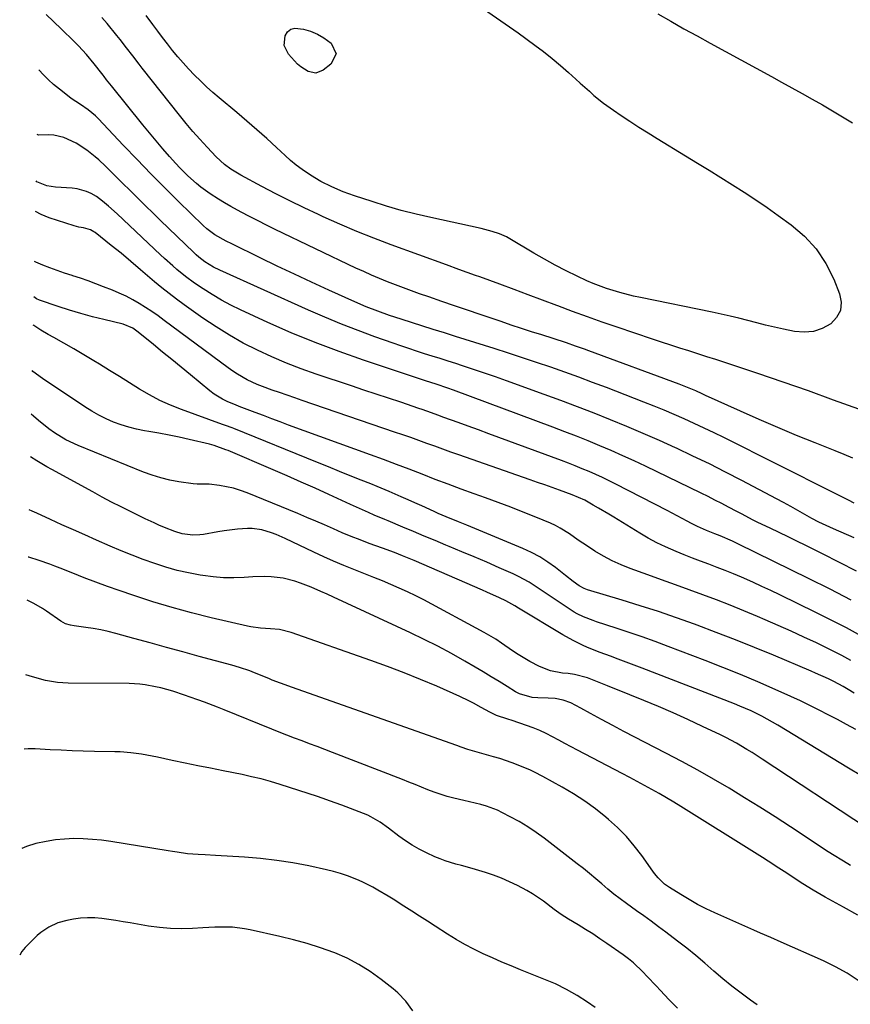
# Model space of a CAD drawing. Units: inches. Extents: x 1825847 to 1831302, y 468611 to 473902.
# Drawn here: x 1825862 to 1826156, y 469296 to 469644 of the extents above; entities that cross this region are included whole.
import ezdxf

# ---------------------------------------------------------------- set-up
doc = ezdxf.new("R2010")
doc.units = ezdxf.units.IN
doc.header["$MEASUREMENT"] = 0
doc.layers.add('7', color=7, linetype='Continuous')
doc.layers.add('8', color=7, linetype='Continuous')

msp = doc.modelspace()

# ---------------------------------------------------------------- linework, layer by layer
at = {"layer": '7', "color": 18}
for points in [[(1826156.72, 469489.39, 1996), (1826153.58, 469490.7, 1996), (1826150.42, 469491.97, 1996), (1826143.38, 469494.77, 1996), (1826136.72, 469497.47, 1996), (1826130.09, 469500.24, 1996), (1826123.49, 469503.1, 1996), (1826116.92, 469506.03, 1996), (1826104.6, 469511.62, 1996), (1826103.44, 469512.15, 1996), (1826101.1, 469513.17, 1996), (1826098.75, 469514.17, 1996), (1826095.19, 469515.56, 1996), (1826063.28, 469527.39, 1996), (1826061.72, 469527.96, 1996), (1826058.57, 469529.07, 1996), (1826055.42, 469530.14, 1996), (1826050.66, 469531.69, 1996), (1826046.65, 469532.97, 1996), (1826043.06, 469534.12, 1996), (1826039.47, 469535.3, 1996), (1826035.89, 469536.49, 1996), (1826032.31, 469537.7, 1996), (1826024.88, 469540.23, 1996), (1826020.35, 469541.77, 1996), (1826015.82, 469543.32, 1996), (1826011.29, 469544.87, 1996), (1826006.76, 469546.43, 1996), (1826003.46, 469547.56, 1996), (1826000.59, 469548.57, 1996), (1825997.73, 469549.6, 1996), (1825994.89, 469550.68, 1996), (1825992.06, 469551.78, 1996), (1825989.24, 469552.93, 1996), (1825986.45, 469554.12, 1996), (1825983.68, 469555.37, 1996), (1825980.92, 469556.65, 1996), (1825952.4, 469570.33, 1996), (1825949.37, 469571.81, 1996), (1825946.35, 469573.31, 1996), (1825943.36, 469574.85, 1996), (1825940.37, 469576.42, 1996), (1825936.66, 469578.44, 1996), (1825934.49, 469579.69, 1996), (1825932.34, 469581, 1996), (1825929.44, 469582.88, 1996), (1825926.12, 469585.25, 1996), (1825924.54, 469586.53, 1996), (1825921.5, 469589.25, 1996), (1825918.63, 469592.14, 1996), (1825917.25, 469593.64, 1996), (1825915.07, 469596.08, 1996), (1825912.65, 469598.83, 1996), (1825910.26, 469601.62, 1996), (1825907.9, 469604.43, 1996), (1825905.58, 469607.28, 1996), (1825894.46, 469621.11, 1996), (1825892.76, 469623.28, 1996), (1825891.93, 469624.37, 1996), (1825891.51, 469624.92, 1996), (1825891.09, 469625.46, 1996), (1825888.37, 469628.91, 1996), (1825885.67, 469632.18, 1996), (1825882.79, 469635.29, 1996), (1825879.8, 469638.3, 1996), (1825878.28, 469639.78, 1996), (1825876.75, 469641.24, 1996), (1825871.36, 469646.33, 1996)], [(1826087.71, 469646.57, 1998), (1826092.31, 469643.93, 1998), (1826096.92, 469641.31, 1998), (1826101.56, 469638.73, 1998), (1826106.2, 469636.18, 1998), (1826127.86, 469624.38, 1998), (1826131.48, 469622.4, 1998), (1826135.1, 469620.41, 1998), (1826138.71, 469618.41, 1998), (1826142.32, 469616.41, 1998), (1826145.9, 469614.37, 1998), (1826149.47, 469612.3, 1998), (1826153.01, 469610.18, 1998), (1826156.54, 469608.03, 1998)], [(1826158.76, 469506.71, 1998), (1826149.87, 469509.96, 1998), (1826140.95, 469513.16, 1998), (1826132.01, 469516.27, 1998), (1826123.04, 469519.32, 1998), (1826111.45, 469523.19, 1998), (1826108.26, 469524.24, 1998), (1826105.06, 469525.28, 1998), (1826101.86, 469526.3, 1998), (1826098.65, 469527.31, 1998), (1826095.45, 469528.32, 1998), (1826092.25, 469529.35, 1998), (1826089.05, 469530.4, 1998), (1826085.87, 469531.47, 1998), (1826073.31, 469535.73, 1998), (1826068.05, 469537.55, 1998), (1826062.79, 469539.4, 1998), (1826057.55, 469541.31, 1998), (1826052.33, 469543.25, 1998), (1826051.93, 469543.4, 1998), (1826046.91, 469545.28, 1998), (1826041.89, 469547.16, 1998), (1826036.86, 469549.03, 1998), (1826031.83, 469550.89, 1998), (1826024.71, 469553.52, 1998), (1826023.24, 469554.06, 1998), (1826020.3, 469555.11, 1998), (1826017.35, 469556.14, 1998), (1826012.94, 469557.73, 1998), (1825993.4, 469564.91, 1998), (1825987.32, 469567.22, 1998), (1825981.27, 469569.63, 1998), (1825975.29, 469572.18, 1998), (1825969.35, 469574.82, 1998), (1825967.67, 469575.59, 1998), (1825962.62, 469577.96, 1998), (1825957.59, 469580.4, 1998), (1825952.61, 469582.93, 1998), (1825947.66, 469585.53, 1998), (1825940.22, 469589.53, 1998), (1825936.72, 469591.63, 1998), (1825934.51, 469593.22, 1998), (1825931.52, 469595.98, 1998), (1825928.28, 469599.43, 1998), (1825925.77, 469602.18, 1998), (1825923.3, 469604.97, 1998), (1825920.9, 469607.82, 1998), (1825918.54, 469610.71, 1998), (1825905.37, 469627.31, 1998), (1825904.23, 469628.75, 1998), (1825901.99, 469631.66, 1998), (1825899.78, 469634.59, 1998), (1825897.52, 469637.48, 1998), (1825896.36, 469638.91, 1998), (1825892.93, 469643.12, 1998), (1825891.11, 469645.33, 1998)], [(1825961.47, 469627.8, 2002), (1825960.31, 469628.8, 2002), (1825957.12, 469632.26, 2002), (1825955.59, 469635.36, 2002), (1825955.86, 469638.8, 2002), (1825956.77, 469640.17, 2002), (1825957.88, 469641.15, 2002), (1825959.31, 469641.54, 2002), (1825962.39, 469641.2, 2002), (1825964.91, 469640.4, 2002), (1825967.32, 469639.39, 2002), (1825969.58, 469638.06, 2002), (1825972.18, 469636.14, 2002), (1825973.9, 469632.39, 2002), (1825972.04, 469628.71, 2002), (1825969.31, 469626.62, 2002), (1825966.76, 469625.62, 2002), (1825964.06, 469626.15, 2002), (1825961.47, 469627.8, 2002)], [(1826157.09, 469473.52, 1994), (1826155.18, 469474.5, 1994), (1826151.34, 469476.45, 1994), (1826149.42, 469477.42, 1994), (1826111.04, 469496.68, 1994), (1826107.58, 469498.39, 1994), (1826104.09, 469500.06, 1994), (1826100.59, 469501.68, 1994), (1826097.07, 469503.27, 1994), (1826093.52, 469504.81, 1994), (1826089.96, 469506.32, 1994), (1826086.39, 469507.77, 1994), (1826082.79, 469509.2, 1994), (1826069.55, 469514.34, 1994), (1826064.64, 469516.22, 1994), (1826059.72, 469518.05, 1994), (1826054.78, 469519.83, 1994), (1826049.82, 469521.57, 1994), (1826044.84, 469523.26, 1994), (1826039.86, 469524.92, 1994), (1826034.86, 469526.55, 1994), (1826029.86, 469528.14, 1994), (1826016.12, 469532.45, 1994), (1826012.21, 469533.69, 1994), (1826008.3, 469534.92, 1994), (1825996.92, 469538.52, 1994), (1825992.76, 469539.9, 1994), (1825988.64, 469541.37, 1994), (1825984.56, 469542.97, 1994), (1825980.54, 469544.71, 1994), (1825971.36, 469548.87, 1994), (1825965.26, 469551.66, 1994), (1825959.18, 469554.49, 1994), (1825953.12, 469557.37, 1994), (1825947.08, 469560.29, 1994), (1825937.06, 469565.19, 1994), (1825935.03, 469566.2, 1994), (1825931.06, 469568.37, 1994), (1825928.2, 469570.5, 1994), (1825926.88, 469571.71, 1994), (1825918.24, 469580.18, 1994), (1825913.31, 469585.07, 1994), (1825908.42, 469590, 1994), (1825903.59, 469594.99, 1994), (1825898.8, 469600.01, 1994), (1825889.8, 469609.56, 1994), (1825888.84, 469610.52, 1994), (1825886.22, 469612.65, 1994), (1825883.5, 469614.44, 1994), (1825880.27, 469616.66, 1994), (1825877.15, 469619.05, 1994), (1825874.03, 469621.57, 1994), (1825872.17, 469623.21, 1994), (1825870.46, 469624.99, 1994), (1825868.75, 469626.81, 1994)], [(1826157.13, 469461.18, 1992), (1826149.84, 469464.35, 1992), (1826147.24, 469465.53, 1992), (1826144.67, 469466.78, 1992), (1826142.15, 469468.11, 1992), (1826139.66, 469469.51, 1992), (1826137.18, 469470.94, 1992), (1826134.69, 469472.34, 1992), (1826132.18, 469473.71, 1992), (1826129.66, 469475.06, 1992), (1826117.42, 469481.49, 1992), (1826111.69, 469484.45, 1992), (1826105.93, 469487.35, 1992), (1826100.13, 469490.15, 1992), (1826094.3, 469492.91, 1992), (1826093.97, 469493.06, 1992), (1826088.26, 469495.65, 1992), (1826082.53, 469498.18, 1992), (1826076.77, 469500.62, 1992), (1826070.97, 469503.01, 1992), (1826065.15, 469505.32, 1992), (1826059.31, 469507.59, 1992), (1826053.44, 469509.79, 1992), (1826047.56, 469511.94, 1992), (1826034.23, 469516.73, 1992), (1826030.33, 469518.11, 1992), (1826026.43, 469519.47, 1992), (1826022.52, 469520.79, 1992), (1826018.59, 469522.09, 1992), (1826016.29, 469522.84, 1992), (1826013.51, 469523.73, 1992), (1826010.73, 469524.62, 1992), (1826007.95, 469525.5, 1992), (1826005.16, 469526.36, 1992), (1826002.37, 469527.24, 1992), (1825999.6, 469528.14, 1992), (1825996.83, 469529.08, 1992), (1825994.07, 469530.04, 1992), (1825987.63, 469532.33, 1992), (1825981.69, 469534.52, 1992), (1825975.79, 469536.81, 1992), (1825969.95, 469539.25, 1992), (1825964.14, 469541.78, 1992), (1825932.81, 469555.91, 1992), (1825930.61, 469557.01, 1992), (1825927.5, 469558.9, 1992), (1825925.44, 469560.46, 1992), (1825924.47, 469561.32, 1992), (1825924, 469561.77, 1992), (1825923.53, 469562.21, 1992), (1825911.88, 469573.49, 1992), (1825909.21, 469576.09, 1992), (1825906.54, 469578.69, 1992), (1825903.89, 469581.3, 1992), (1825901.24, 469583.92, 1992), (1825898.3, 469586.83, 1992), (1825895.95, 469589.17, 1992), (1825892.42, 469592.68, 1992), (1825889.98, 469594.92, 1992), (1825888.73, 469596, 1992), (1825885.82, 469598.35, 1992), (1825882.05, 469600.79, 1992), (1825877.7, 469602.85, 1992), (1825874.05, 469603.65, 1992), (1825872.16, 469603.74, 1992), (1825868.65, 469603.7, 1992), (1825868.26, 469603.88, 1992)], [(1826156.13, 469439.14, 1988), (1826148.6, 469443.06, 1988), (1826141.01, 469446.88, 1988), (1826116.25, 469459.02, 1988), (1826114.11, 469460.05, 1988), (1826109.77, 469461.94, 1988), (1826107.84, 469462.68, 1988), (1826104.93, 469463.79, 1988), (1826101.68, 469465.19, 1988), (1826099.64, 469466.24, 1988), (1826098.11, 469467.08, 1988), (1826094.57, 469469, 1988), (1826090.99, 469470.87, 1988), (1826072.88, 469480.22, 1988), (1826070.54, 469481.39, 1988), (1826068.17, 469482.53, 1988), (1826065.78, 469483.62, 1988), (1826063.38, 469484.67, 1988), (1826060.95, 469485.68, 1988), (1826058.52, 469486.66, 1988), (1826056.07, 469487.61, 1988), (1826053.61, 469488.54, 1988), (1826031.49, 469496.72, 1988), (1826027.89, 469498.05, 1988), (1826024.29, 469499.37, 1988), (1826020.69, 469500.69, 1988), (1826017.08, 469502.01, 1988), (1826012.08, 469503.83, 1988), (1826009.87, 469504.64, 1988), (1826007.67, 469505.44, 1988), (1826004.35, 469506.61, 1988), (1826003.24, 469506.98, 1988), (1825996.77, 469509.15, 1988), (1825992.42, 469510.6, 1988), (1825988.06, 469512.05, 1988), (1825983.71, 469513.5, 1988), (1825979.36, 469514.95, 1988), (1825966.91, 469519.08, 1988), (1825961.61, 469520.96, 1988), (1825956.37, 469522.97, 1988), (1825951.21, 469525.19, 1988), (1825946.11, 469527.55, 1988), (1825941.12, 469530.13, 1988), (1825936.22, 469532.87, 1988), (1825931.46, 469535.84, 1988), (1825926.8, 469538.96, 1988), (1825920.14, 469543.67, 1988), (1825917.47, 469545.61, 1988), (1825914.84, 469547.59, 1988), (1825912.27, 469549.64, 1988), (1825909.73, 469551.74, 1988), (1825906.42, 469554.56, 1988), (1825904.71, 469556.02, 1988), (1825901.32, 469558.96, 1988), (1825897.89, 469561.86, 1988), (1825894.39, 469564.68, 1988), (1825888.68, 469569.17, 1988), (1825888.29, 469569.45, 1988), (1825887.07, 469570.19, 1988), (1825884.56, 469570.83, 1988), (1825882.91, 469571.12, 1988), (1825882.1, 469571.32, 1988), (1825881.3, 469571.56, 1988), (1825872.46, 469574.38, 1988), (1825869.62, 469575.57, 1988), (1825867.67, 469576.65, 1988)], [(1826159.77, 469426.47, 1986), (1826154.44, 469429.37, 1986), (1826149.04, 469432.15, 1986), (1826143.6, 469434.86, 1986), (1826130.9, 469441.03, 1986), (1826127.71, 469442.55, 1986), (1826124.51, 469444.05, 1986), (1826121.29, 469445.5, 1986), (1826117.29, 469447.27, 1986), (1826114.43, 469448.48, 1986), (1826111.55, 469449.65, 1986), (1826108.65, 469450.78, 1986), (1826105.74, 469451.87, 1986), (1826102.83, 469452.95, 1986), (1826099.93, 469454.05, 1986), (1826097.04, 469455.19, 1986), (1826094.15, 469456.36, 1986), (1826090.41, 469457.99, 1986), (1826087.32, 469459.47, 1986), (1826084.3, 469461.09, 1986), (1826081.34, 469462.82, 1986), (1826072.14, 469468.5, 1986), (1826070.33, 469469.6, 1986), (1826066.68, 469471.77, 1986), (1826064.85, 469472.82, 1986), (1826061.87, 469474.5, 1986), (1826057.36, 469476.47, 1986), (1826052.93, 469478.06, 1986), (1826050.32, 469478.99, 1986), (1826047.72, 469479.91, 1986), (1826045.11, 469480.83, 1986), (1826042.5, 469481.75, 1986), (1826017.37, 469490.56, 1986), (1826014.52, 469491.56, 1986), (1826011.68, 469492.57, 1986), (1826008.84, 469493.59, 1986), (1826006, 469494.62, 1986), (1826003.16, 469495.65, 1986), (1826000.32, 469496.66, 1986), (1825997.47, 469497.66, 1986), (1825994.62, 469498.64, 1986), (1825961.94, 469509.85, 1986), (1825959.28, 469510.76, 1986), (1825956.62, 469511.66, 1986), (1825953.96, 469512.57, 1986), (1825951.3, 469513.48, 1986), (1825947.87, 469514.69, 1986), (1825946.04, 469515.43, 1986), (1825942.48, 469517.13, 1986), (1825939.06, 469519.11, 1986), (1825937.42, 469520.19, 1986), (1825935.81, 469521.33, 1986), (1825913.11, 469538.14, 1986), (1825910.95, 469539.7, 1986), (1825908.77, 469541.22, 1986), (1825906.55, 469542.68, 1986), (1825904.3, 469544.1, 1986), (1825902, 469545.43, 1986), (1825899.65, 469546.68, 1986), (1825897.25, 469547.8, 1986), (1825894.8, 469548.84, 1986), (1825891.68, 469550.06, 1986), (1825888.98, 469551.09, 1986), (1825886.27, 469552.08, 1986), (1825883.54, 469553.02, 1986), (1825880.8, 469553.92, 1986), (1825880.54, 469554, 1986), (1825877.92, 469554.86, 1986), (1825875.32, 469555.75, 1986), (1825872.75, 469556.71, 1986), (1825870.18, 469557.7, 1986), (1825867.78, 469558.67, 1986), (1825867.29, 469558.96, 1986)], [(1826155.95, 469417.86, 1984), (1826152.74, 469419.59, 1984), (1826149.49, 469421.26, 1984), (1826146.21, 469422.88, 1984), (1826143.83, 469424.02, 1984), (1826139.34, 469426.14, 1984), (1826134.82, 469428.22, 1984), (1826130.28, 469430.25, 1984), (1826125.72, 469432.23, 1984), (1826122.91, 469433.43, 1984), (1826118.13, 469435.43, 1984), (1826113.34, 469437.38, 1984), (1826108.51, 469439.24, 1984), (1826103.65, 469441.05, 1984), (1826098.79, 469442.82, 1984), (1826093.92, 469444.59, 1984), (1826089.05, 469446.35, 1984), (1826084.17, 469448.11, 1984), (1826077.93, 469450.35, 1984), (1826074.68, 469451.65, 1984), (1826071.51, 469453.09, 1984), (1826068.44, 469454.75, 1984), (1826065.44, 469456.56, 1984), (1826062.78, 469458.29, 1984), (1826061.17, 469459.36, 1984), (1826059.58, 469460.43, 1984), (1826056.43, 469462.64, 1984), (1826053.2, 469464.69, 1984), (1826051.49, 469465.56, 1984), (1826049.75, 469466.36, 1984), (1826044.52, 469468.53, 1984), (1826040.12, 469470.31, 1984), (1826035.7, 469472.06, 1984), (1826031.25, 469473.73, 1984), (1826026.79, 469475.37, 1984), (1826022.76, 469476.81, 1984), (1826018.15, 469478.48, 1984), (1826013.55, 469480.17, 1984), (1826008.97, 469481.91, 1984), (1826004.39, 469483.68, 1984), (1825999.82, 469485.45, 1984), (1825995.24, 469487.2, 1984), (1825990.64, 469488.91, 1984), (1825986.04, 469490.61, 1984), (1825957.13, 469501.12, 1984), (1825954.16, 469502.21, 1984), (1825951.2, 469503.32, 1984), (1825948.24, 469504.44, 1984), (1825945.29, 469505.57, 1984), (1825939.7, 469507.72, 1984), (1825939.38, 469507.84, 1984), (1825938.59, 469508.14, 1984), (1825935.43, 469509.48, 1984), (1825933.81, 469510.25, 1984), (1825930.76, 469512.09, 1984), (1825929.33, 469513.17, 1984), (1825922.41, 469518.86, 1984), (1825919.14, 469521.55, 1984), (1825915.86, 469524.24, 1984), (1825912.59, 469526.93, 1984), (1825909.31, 469529.62, 1984), (1825903.93, 469534.02, 1984), (1825902.07, 469535.33, 1984), (1825898.59, 469536.78, 1984), (1825891.84, 469538.39, 1984), (1825887.74, 469539.43, 1984), (1825883.66, 469540.55, 1984), (1825879.62, 469541.78, 1984), (1825875.6, 469543.08, 1984), (1825869.04, 469545.31, 1984), (1825867.93, 469545.78, 1984), (1825867.02, 469546.41, 1984)], [(1826157.11, 469406.3, 1982), (1826154.99, 469407.62, 1982), (1826153.21, 469408.65, 1982), (1826149.95, 469410.39, 1982), (1826148.06, 469411.3, 1982), (1826143.51, 469413.36, 1982), (1826141.98, 469414.01, 1982), (1826128.55, 469419.66, 1982), (1826121.85, 469422.43, 1982), (1826115.13, 469425.13, 1982), (1826108.38, 469427.75, 1982), (1826101.6, 469430.3, 1982), (1826100.71, 469430.63, 1982), (1826094.34, 469432.92, 1982), (1826087.95, 469435.12, 1982), (1826081.51, 469437.2, 1982), (1826075.05, 469439.21, 1982), (1826062.88, 469442.85, 1982), (1826061.7, 469443.26, 1982), (1826059.88, 469444.24, 1982), (1826057.82, 469445.83, 1982), (1826055.1, 469447.94, 1982), (1826051.55, 469450.7, 1982), (1826048.8, 469452.66, 1982), (1826045.96, 469454.47, 1982), (1826042.98, 469456.05, 1982), (1826039.91, 469457.48, 1982), (1826020.15, 469465.72, 1982), (1826017.26, 469466.9, 1982), (1826012.9, 469468.63, 1982), (1826010.03, 469469.85, 1982), (1826008.6, 469470.49, 1982), (1826004.21, 469472.51, 1982), (1826001.79, 469473.61, 1982), (1825999.37, 469474.69, 1982), (1825996.94, 469475.77, 1982), (1825992.74, 469477.61, 1982), (1825988.4, 469479.42, 1982), (1825986.22, 469480.3, 1982), (1825982.84, 469481.65, 1982), (1825978.96, 469483.19, 1982), (1825975.09, 469484.74, 1982), (1825971.22, 469486.3, 1982), (1825967.36, 469487.87, 1982), (1825937.71, 469499.91, 1982), (1825937.23, 469500.1, 1982), (1825934.79, 469500.99, 1982), (1825933.81, 469501.34, 1982), (1825919.28, 469506.61, 1982), (1825915.42, 469508.15, 1982), (1825911.64, 469509.84, 1982), (1825907.97, 469511.77, 1982), (1825904.37, 469513.84, 1982), (1825900.83, 469516.04, 1982), (1825897.3, 469518.23, 1982), (1825893.76, 469520.43, 1982), (1825890.23, 469522.64, 1982), (1825888.26, 469523.86, 1982), (1825884.75, 469526, 1982), (1825881.22, 469528.1, 1982), (1825877.65, 469530.13, 1982), (1825874.05, 469532.11, 1982), (1825872.14, 469533.14, 1982), (1825869.54, 469534.66, 1982), (1825867.01, 469536.28, 1982), (1825866.81, 469536.43, 1982)], [(1826159.45, 469377.14, 1978), (1826155.1, 469379.73, 1978), (1826130.09, 469394.93, 1978), (1826126.39, 469397.08, 1978), (1826124.51, 469398.09, 1978), (1826120.68, 469400, 1978), (1826116.76, 469401.72, 1978), (1826114.78, 469402.52, 1978), (1826082.12, 469415.15, 1978), (1826079.32, 469416.22, 1978), (1826076.53, 469417.27, 1978), (1826073.72, 469418.31, 1978), (1826070.91, 469419.32, 1978), (1826067.26, 469420.66, 1978), (1826063.4, 469422.23, 1978), (1826061.49, 469423.07, 1978), (1826057.75, 469424.9, 1978), (1826054.13, 469426.94, 1978), (1826038.42, 469436.38, 1978), (1826037.16, 469437.13, 1978), (1826033.97, 469438.92, 1978), (1826031.66, 469440.01, 1978), (1826027.18, 469442.05, 1978), (1826025.68, 469442.71, 1978), (1826001.55, 469453.16, 1978), (1825997.39, 469454.89, 1978), (1825994.59, 469455.98, 1978), (1825990.38, 469457.56, 1978), (1825985.68, 469459.26, 1978), (1825982.48, 469460.47, 1978), (1825979.29, 469461.72, 1978), (1825976.13, 469463.03, 1978), (1825973, 469464.39, 1978), (1825969.86, 469465.77, 1978), (1825966.72, 469467.13, 1978), (1825963.57, 469468.46, 1978), (1825960.41, 469469.78, 1978), (1825942.49, 469477.11, 1978), (1825940.1, 469477.98, 1978), (1825937.68, 469478.73, 1978), (1825935.21, 469479.29, 1978), (1825932.71, 469479.72, 1978), (1825929.08, 469480.21, 1978), (1825924.79, 469480.18, 1978), (1825923.36, 469480.3, 1978), (1825918.32, 469481.06, 1978), (1825915.12, 469481.66, 1978), (1825911.96, 469482.41, 1978), (1825908.86, 469483.38, 1978), (1825905.8, 469484.5, 1978), (1825882.68, 469493.9, 1978), (1825878.38, 469495.91, 1978), (1825874.31, 469498.36, 1978), (1825872.37, 469499.73, 1978), (1825868.64, 469502.68, 1978), (1825866.86, 469504.25, 1978), (1825866.14, 469504.92, 1978)], [(1826161.44, 469358.58, 1976), (1826124.65, 469382.93, 1976), (1826121.05, 469385.25, 1976), (1826119.22, 469386.37, 1976), (1826115.53, 469388.54, 1976), (1826111.75, 469390.55, 1976), (1826109.83, 469391.5, 1976), (1826103.47, 469394.54, 1976), (1826098.33, 469396.93, 1976), (1826093.17, 469399.27, 1976), (1826087.97, 469401.51, 1976), (1826082.74, 469403.69, 1976), (1826072.89, 469407.69, 1976), (1826071.91, 469408.09, 1976), (1826069.93, 469408.86, 1976), (1826066.97, 469410.01, 1976), (1826062.78, 469411.71, 1976), (1826058.27, 469412.89, 1976), (1826055.96, 469413.19, 1976), (1826053.97, 469413.36, 1976), (1826049.77, 469414.15, 1976), (1826045.81, 469415.76, 1976), (1826042.49, 469417.52, 1976), (1826038.35, 469419.92, 1976), (1826036.36, 469421.24, 1976), (1826032.45, 469424.01, 1976), (1826030.47, 469425.34, 1976), (1826026.34, 469427.76, 1976), (1826004.93, 469439.25, 1976), (1826002.07, 469440.73, 1976), (1825999.19, 469442.15, 1976), (1825996.25, 469443.47, 1976), (1825993.29, 469444.74, 1976), (1825990.31, 469445.95, 1976), (1825987.32, 469447.16, 1976), (1825984.33, 469448.35, 1976), (1825980.17, 469450, 1976), (1825976.61, 469451.46, 1976), (1825973.06, 469452.96, 1976), (1825969.55, 469454.53, 1976), (1825966.06, 469456.14, 1976), (1825955.9, 469460.98, 1976), (1825952.69, 469462.39, 1976), (1825951.05, 469463.01, 1976), (1825947.72, 469464.05, 1976), (1825944.3, 469464.5, 1976), (1825942.56, 469464.5, 1976), (1825939.03, 469464.25, 1976), (1825934.38, 469463.69, 1976), (1825932.06, 469463.31, 1976), (1825927.01, 469462.4, 1976), (1825925.76, 469462.23, 1976), (1825923.25, 469462.15, 1976), (1825919.5, 469462.66, 1976), (1825916.94, 469463.41, 1976), (1825913.2, 469464.86, 1976), (1825911.19, 469465.74, 1976), (1825909.59, 469466.47, 1976), (1825906.39, 469467.98, 1976), (1825904.81, 469468.75, 1976), (1825901.23, 469470.51, 1976), (1825897.87, 469472.19, 1976), (1825894.52, 469473.89, 1976), (1825891.2, 469475.65, 1976), (1825887.89, 469477.43, 1976), (1825873.38, 469485.37, 1976), (1825871.6, 469486.37, 1976), (1825868.07, 469488.44, 1976), (1825865.81, 469489.85, 1976)], [(1826155.89, 469345.35, 1974), (1826153.31, 469346.83, 1974), (1826149.51, 469349.16, 1974), (1826147, 469350.77, 1974), (1826145.76, 469351.58, 1974), (1826134.57, 469358.98, 1974), (1826129.21, 469362.47, 1974), (1826123.82, 469365.92, 1974), (1826118.39, 469369.29, 1974), (1826112.92, 469372.61, 1974), (1826107.4, 469375.85, 1974), (1826101.84, 469379.02, 1974), (1826096.23, 469382.08, 1974), (1826090.58, 469385.08, 1974), (1826075.73, 469392.77, 1974), (1826071.77, 469394.83, 1974), (1826067.82, 469396.92, 1974), (1826063.89, 469399.05, 1974), (1826060.42, 469401.01, 1974), (1826056.9, 469402.84, 1974), (1826054.2, 469403.8, 1974), (1826051.41, 469404.41, 1974), (1826048.94, 469404.52, 1974), (1826045.21, 469404.59, 1974), (1826043.28, 469404.77, 1974), (1826038.8, 469406.04, 1974), (1826037.42, 469406.78, 1974), (1826034.46, 469408.62, 1974), (1826031.63, 469410.37, 1974), (1826028.78, 469412.1, 1974), (1826025.92, 469413.8, 1974), (1826023.05, 469415.49, 1974), (1826019.43, 469417.6, 1974), (1826014.71, 469420.27, 1974), (1826009.94, 469422.84, 1974), (1826005.09, 469425.28, 1974), (1826000.21, 469427.63, 1974), (1825972.98, 469440.22, 1974), (1825970.73, 469441.26, 1974), (1825968.48, 469442.28, 1974), (1825965.08, 469443.74, 1974), (1825961.39, 469445.2, 1974), (1825959.36, 469445.91, 1974), (1825955.2, 469446.92, 1974), (1825950.92, 469447.4, 1974), (1825948.77, 469447.49, 1974), (1825944.46, 469447.38, 1974), (1825941.43, 469447.17, 1974), (1825937.77, 469447.05, 1974), (1825934.11, 469447.09, 1974), (1825930.47, 469447.39, 1974), (1825926.83, 469447.85, 1974), (1825925.87, 469448.01, 1974), (1825921.79, 469448.78, 1974), (1825917.74, 469449.69, 1974), (1825913.75, 469450.82, 1974), (1825909.79, 469452.09, 1974), (1825905.72, 469453.56, 1974), (1825901.78, 469455.06, 1974), (1825897.88, 469456.65, 1974), (1825894, 469458.3, 1974), (1825889.18, 469460.42, 1974), (1825885.1, 469462.22, 1974), (1825881.04, 469464.03, 1974), (1825876.99, 469465.87, 1974), (1825872.94, 469467.72, 1974), (1825868.13, 469469.94, 1974), (1825866.49, 469470.68, 1974), (1825865.41, 469471.14, 1974)], [(1826158.4, 469327.74, 1972), (1826153.33, 469330.55, 1972), (1826146.88, 469334.15, 1972), (1826142.61, 469336.62, 1972), (1826140.5, 469337.9, 1972), (1826138.08, 469339.43, 1972), (1826136.17, 469340.66, 1972), (1826132.37, 469343.14, 1972), (1826130.48, 469344.39, 1972), (1826126.68, 469346.88, 1972), (1826124.77, 469348.1, 1972), (1826122.85, 469349.31, 1972), (1826095.89, 469366.15, 1972), (1826093.35, 469367.71, 1972), (1826090.79, 469369.24, 1972), (1826088.22, 469370.73, 1972), (1826085.62, 469372.19, 1972), (1826083.01, 469373.62, 1972), (1826080.39, 469375.04, 1972), (1826077.77, 469376.44, 1972), (1826075.13, 469377.83, 1972), (1826059.31, 469386.14, 1972), (1826057.09, 469387.31, 1972), (1826054.87, 469388.48, 1972), (1826052.66, 469389.66, 1972), (1826050.44, 469390.85, 1972), (1826048.2, 469391.98, 1972), (1826045.93, 469393.03, 1972), (1826043.62, 469393.98, 1972), (1826041.27, 469394.85, 1972), (1826036.22, 469396.59, 1972), (1826034.64, 469397.11, 1972), (1826030.7, 469398.4, 1972), (1826028.28, 469399.52, 1972), (1826025.2, 469401.18, 1972), (1826022.51, 469402.71, 1972), (1826020.91, 469403.56, 1972), (1826017.64, 469405.12, 1972), (1826009.51, 469408.7, 1972), (1826003.76, 469411.15, 1972), (1825997.98, 469413.51, 1972), (1825992.14, 469415.74, 1972), (1825986.26, 469417.87, 1972), (1825958.04, 469427.71, 1972), (1825953.86, 469428.74, 1972), (1825950.7, 469429.07, 1972), (1825947.22, 469429.31, 1972), (1825943.77, 469429.73, 1972), (1825942.64, 469429.96, 1972), (1825929.71, 469432.95, 1972), (1825922.81, 469434.66, 1972), (1825915.94, 469436.52, 1972), (1825909.14, 469438.59, 1972), (1825902.38, 469440.8, 1972), (1825897.2, 469442.59, 1972), (1825893.07, 469444.05, 1972), (1825888.96, 469445.55, 1972), (1825884.87, 469447.12, 1972), (1825880.79, 469448.72, 1972), (1825876.29, 469450.54, 1972), (1825874.47, 469451.25, 1972), (1825872.65, 469451.94, 1972), (1825868.96, 469453.22, 1972), (1825865.23, 469454.33, 1972), (1825865.05, 469454.38, 1972)], [(1826122.83, 469296.08, 1968), (1826120.53, 469297.66, 1968), (1826117.16, 469300.1, 1968), (1826113.85, 469302.62, 1968), (1826110.64, 469305.26, 1968), (1826107.5, 469307.99, 1968), (1826104.37, 469310.74, 1968), (1826101.2, 469313.44, 1968), (1826097.96, 469316.05, 1968), (1826094.67, 469318.6, 1968), (1826090.55, 469321.72, 1968), (1826087.98, 469323.65, 1968), (1826085.39, 469325.57, 1968), (1826082.79, 469327.46, 1968), (1826080.17, 469329.33, 1968), (1826076.65, 469331.83, 1968), (1826074.38, 469333.49, 1968), (1826072.16, 469335.2, 1968), (1826069.99, 469336.97, 1968), (1826067.85, 469338.8, 1968), (1826065.73, 469340.63, 1968), (1826063.58, 469342.44, 1968), (1826061.4, 469344.21, 1968), (1826059.19, 469345.95, 1968), (1826047.55, 469354.93, 1968), (1826044.66, 469357.04, 1968), (1826041.71, 469359.03, 1968), (1826038.65, 469360.86, 1968), (1826035.52, 469362.58, 1968), (1826032.83, 469363.96, 1968), (1826030.97, 469364.85, 1968), (1826027.12, 469366.3, 1968), (1826025.14, 469366.87, 1968), (1826021.12, 469367.86, 1968), (1826019.1, 469368.34, 1968), (1826015.58, 469369.16, 1968), (1826013.24, 469369.76, 1968), (1826008.65, 469371.22, 1968), (1826006.39, 469372.09, 1968), (1826001.9, 469373.91, 1968), (1825999.65, 469374.8, 1968), (1825997.4, 469375.69, 1968), (1825972.62, 469385.34, 1968), (1825969.94, 469386.37, 1968), (1825967.26, 469387.39, 1968), (1825964.57, 469388.4, 1968), (1825961.88, 469389.39, 1968), (1825959.19, 469390.38, 1968), (1825956.5, 469391.4, 1968), (1825953.83, 469392.45, 1968), (1825951.17, 469393.51, 1968), (1825934.31, 469400.37, 1968), (1825932, 469401.3, 1968), (1825927.35, 469403.09, 1968), (1825925.01, 469403.96, 1968), (1825922.37, 469404.91, 1968), (1825920.31, 469405.62, 1968), (1825916.16, 469406.96, 1968), (1825911.97, 469408.13, 1968), (1825910.12, 469408.55, 1968), (1825906.38, 469409.22, 1968), (1825904.5, 469409.45, 1968), (1825900.72, 469409.64, 1968), (1825879.22, 469409.77, 1968), (1825875.46, 469410, 1968), (1825871.11, 469410.76, 1968), (1825866.59, 469412.06, 1968), (1825864.16, 469412.81, 1968)], [(1826094.67, 469294.85, 1966), (1826091.56, 469297.97, 1966), (1826088.64, 469301.05, 1966), (1826087.07, 469302.71, 1966), (1826083.93, 469306.05, 1966), (1826082.36, 469307.72, 1966), (1826079.08, 469310.88, 1966), (1826077.31, 469312.32, 1966), (1826075.48, 469313.68, 1966), (1826069.68, 469317.73, 1966), (1826067.18, 469319.43, 1966), (1826064.66, 469321.09, 1966), (1826062.1, 469322.7, 1966), (1826059.52, 469324.27, 1966), (1826056.08, 469326.31, 1966), (1826053.51, 469327.97, 1966), (1826051.05, 469329.79, 1966), (1826047.27, 469332.64, 1966), (1826043.37, 469335.31, 1966), (1826041.33, 469336.5, 1966), (1826038.02, 469338.25, 1966), (1826035.26, 469339.56, 1966), (1826032.46, 469340.78, 1966), (1826029.61, 469341.86, 1966), (1826026.71, 469342.84, 1966), (1826022.03, 469344.29, 1966), (1826018.23, 469345.35, 1966), (1826016.32, 469345.83, 1966), (1826012.54, 469346.94, 1966), (1826010.71, 469347.64, 1966), (1826008.9, 469348.4, 1966), (1826005.94, 469349.75, 1966), (1826003.36, 469351.04, 1966), (1826000.84, 469352.45, 1966), (1825998.43, 469354.02, 1966), (1825996.08, 469355.7, 1966), (1825992.47, 469358.48, 1966), (1825989.46, 469360.68, 1966), (1825986.26, 469362.54, 1966), (1825985.13, 469363.06, 1966), (1825980.54, 469364.93, 1966), (1825975.9, 469366.69, 1966), (1825973.56, 469367.52, 1966), (1825967.32, 469369.67, 1966), (1825964.03, 469370.79, 1966), (1825960.73, 469371.89, 1966), (1825957.43, 469372.96, 1966), (1825954.11, 469374.02, 1966), (1825950.78, 469375, 1966), (1825947.43, 469375.92, 1966), (1825944.06, 469376.73, 1966), (1825940.66, 469377.46, 1966), (1825934.01, 469378.79, 1966), (1825929.51, 469379.7, 1966), (1825925.01, 469380.62, 1966), (1825920.51, 469381.55, 1966), (1825916.01, 469382.49, 1966), (1825910.75, 469383.6, 1966), (1825907.01, 469384.33, 1966), (1825905.13, 469384.65, 1966), (1825901.37, 469385.18, 1966), (1825897.58, 469385.49, 1966), (1825895.68, 469385.56, 1966), (1825888.44, 469385.69, 1966), (1825884.54, 469385.78, 1966), (1825880.65, 469385.91, 1966), (1825876.75, 469386.08, 1966), (1825872.85, 469386.27, 1966), (1825867.5, 469386.57, 1966), (1825865.07, 469386.6, 1966), (1825863.6, 469386.49, 1966)], [(1826065.5, 469295.14, 1964), (1826062.88, 469296.93, 1964), (1826059.18, 469299.29, 1964), (1826055.39, 469301.48, 1964), (1826051.46, 469303.4, 1964), (1826047.44, 469305.15, 1964), (1826039.13, 469308.44, 1964), (1826035.8, 469309.79, 1964), (1826032.48, 469311.18, 1964), (1826029.19, 469312.62, 1964), (1826025.91, 469314.1, 1964), (1826022.68, 469315.67, 1964), (1826019.5, 469317.34, 1964), (1826016.4, 469319.14, 1964), (1826013.35, 469321.03, 1964), (1826008.99, 469323.86, 1964), (1826006.23, 469325.65, 1964), (1826003.47, 469327.43, 1964), (1826000.69, 469329.2, 1964), (1825997.92, 469330.97, 1964), (1825994.13, 469333.36, 1964), (1825992.34, 469334.46, 1964), (1825988.73, 469336.61, 1964), (1825986.89, 469337.63, 1964), (1825983.14, 469339.51, 1964), (1825981.23, 469340.37, 1964), (1825977.94, 469341.68, 1964), (1825975.5, 469342.52, 1964), (1825973.03, 469343.23, 1964), (1825970.52, 469343.83, 1964), (1825964.3, 469345.15, 1964), (1825958.64, 469346.21, 1964), (1825952.96, 469347.11, 1964), (1825947.25, 469347.77, 1964), (1825941.51, 469348.26, 1964), (1825931.32, 469348.91, 1964), (1825927.59, 469349.08, 1964), (1825925.11, 469349.15, 1964), (1825921.4, 469349.5, 1964), (1825917.67, 469350.06, 1964), (1825916.12, 469350.3, 1964), (1825914.57, 469350.55, 1964), (1825894.25, 469353.78, 1964), (1825891, 469354.22, 1964), (1825887.74, 469354.55, 1964), (1825884.47, 469354.73, 1964), (1825881.19, 469354.81, 1964), (1825877.92, 469354.68, 1964), (1825874.67, 469354.39, 1964), (1825871.45, 469353.86, 1964), (1825867.77, 469353.05, 1964), (1825864.43, 469351.99, 1964), (1825862.85, 469351.37, 1964)], [(1826001.02, 469293.96, 1962), (1825998.55, 469297.31, 1962), (1825995.71, 469300.31, 1962), (1825994.13, 469301.67, 1962), (1825989.9, 469305.03, 1962), (1825986.03, 469307.81, 1962), (1825982.02, 469310.34, 1962), (1825977.8, 469312.49, 1962), (1825973.43, 469314.38, 1962), (1825973.07, 469314.52, 1962), (1825968.38, 469316.19, 1962), (1825963.65, 469317.72, 1962), (1825958.86, 469319.05, 1962), (1825954.03, 469320.24, 1962), (1825943.58, 469322.58, 1962), (1825941.52, 469322.97, 1962), (1825937.34, 469323.46, 1962), (1825935.24, 469323.54, 1962), (1825931.01, 469323.5, 1962), (1825928.91, 469323.42, 1962), (1825926.8, 469323.3, 1962), (1825923.18, 469323.05, 1962), (1825919.26, 469322.92, 1962), (1825915.36, 469322.99, 1962), (1825911.48, 469323.33, 1962), (1825907.6, 469323.86, 1962), (1825901.08, 469325, 1962), (1825898.58, 469325.42, 1962), (1825896.08, 469325.82, 1962), (1825893.57, 469326.2, 1962), (1825891.06, 469326.56, 1962), (1825888.55, 469326.78, 1962), (1825886.04, 469326.84, 1962), (1825883.54, 469326.66, 1962), (1825881.04, 469326.32, 1962), (1825878.76, 469325.9, 1962), (1825875.48, 469324.99, 1962), (1825872.39, 469323.54, 1962), (1825869.55, 469321.62, 1962), (1825868.25, 469320.52, 1962), (1825866.99, 469319.34, 1962), (1825864.01, 469316.3, 1962), (1825862.82, 469314.87, 1962), (1825862.04, 469313.56, 1962)]]:
    msp.add_polyline3d(points, dxfattribs=at)
at = {"layer": '8', "color": 18}
for points in [[(1826026, 469648.35, 2000), (1826032.2, 469644.14, 2000), (1826038.33, 469639.82, 2000), (1826044.22, 469635.53, 2000), (1826047.3, 469633.21, 2000), (1826050.33, 469630.82, 2000), (1826053.27, 469628.34, 2000), (1826056.16, 469625.79, 2000), (1826058.65, 469623.51, 2000), (1826060.26, 469622.05, 2000), (1826063.5, 469619.16, 2000), (1826065.13, 469617.72, 2000), (1826068.48, 469614.97, 2000), (1826072.01, 469612.44, 2000), (1826074.7, 469610.64, 2000), (1826077.86, 469608.55, 2000), (1826081.04, 469606.48, 2000), (1826084.25, 469604.46, 2000), (1826087.47, 469602.46, 2000), (1826097.54, 469596.32, 2000), (1826101.7, 469593.78, 2000), (1826105.85, 469591.23, 2000), (1826110, 469588.67, 2000), (1826114.14, 469586.1, 2000), (1826118.25, 469583.48, 2000), (1826122.31, 469580.8, 2000), (1826126.33, 469578.04, 2000), (1826130.3, 469575.23, 2000), (1826134.83, 469571.94, 2000), (1826139.54, 469567.88, 2000), (1826143.71, 469563.39, 2000), (1826147.08, 469558.27, 2000), (1826149.9, 469552.73, 2000), (1826152, 469547.58, 2000), (1826152.52, 469544.52, 2000), (1826152.29, 469541.68, 2000), (1826150.94, 469539.17, 2000), (1826148.84, 469536.88, 2000), (1826145.83, 469535.29, 2000), (1826142.7, 469534.23, 2000), (1826139.41, 469533.97, 2000), (1826136.01, 469534.23, 2000), (1826132.16, 469535.03, 2000), (1826128.99, 469535.72, 2000), (1826125.83, 469536.44, 2000), (1826122.68, 469537.22, 2000), (1826119.54, 469538.04, 2000), (1826116.4, 469538.86, 2000), (1826113.25, 469539.63, 2000), (1826110.09, 469540.35, 2000), (1826106.92, 469541.03, 2000), (1826081.52, 469546.22, 2000), (1826079.09, 469546.75, 2000), (1826074.26, 469547.96, 2000), (1826069.5, 469549.41, 2000), (1826064.86, 469551.17, 2000), (1826062.58, 469552.17, 2000), (1826059.18, 469553.75, 2000), (1826055.26, 469555.65, 2000), (1826051.38, 469557.63, 2000), (1826047.57, 469559.74, 2000), (1826043.8, 469561.93, 2000), (1826035.39, 469566.98, 2000), (1826034.21, 469567.64, 2000), (1826031.74, 469568.76, 2000), (1826029.16, 469569.61, 2000), (1826025.21, 469570.62, 2000), (1826007.47, 469574.48, 2000), (1826002.21, 469575.71, 2000), (1825996.98, 469577.05, 2000), (1825991.79, 469578.55, 2000), (1825986.64, 469580.16, 2000), (1825980.47, 469582.2, 2000), (1825976.41, 469583.66, 2000), (1825972.43, 469585.33, 2000), (1825968.58, 469587.26, 2000), (1825964.89, 469589.49, 2000), (1825961.96, 469591.51, 2000), (1825959.86, 469593.07, 2000), (1825957.84, 469594.74, 2000), (1825955.87, 469596.48, 2000), (1825952.86, 469599.27, 2000), (1825949.4, 469602.42, 2000), (1825945.91, 469605.54, 2000), (1825942.37, 469608.61, 2000), (1825938.81, 469611.64, 2000), (1825932.58, 469616.85, 2000), (1825930.33, 469618.79, 2000), (1825928.12, 469620.77, 2000), (1825925.97, 469622.81, 2000), (1825923.86, 469624.9, 2000), (1825921.75, 469627.11, 2000), (1825919.81, 469629.23, 2000), (1825917.93, 469631.41, 2000), (1825916.11, 469633.63, 2000), (1825914.33, 469635.9, 2000), (1825912.56, 469638.18, 2000), (1825910.83, 469640.47, 2000), (1825909.11, 469642.78, 2000), (1825906.74, 469645.99, 2000)], [(1826157.95, 469449.4, 1990), (1826151.95, 469452.54, 1990), (1826145.91, 469455.6, 1990), (1826140.01, 469458.5, 1990), (1826136.88, 469460.04, 1990), (1826133.75, 469461.56, 1990), (1826130.6, 469463.08, 1990), (1826127.46, 469464.59, 1990), (1826123.03, 469466.69, 1990), (1826121.17, 469467.61, 1990), (1826117.5, 469469.53, 1990), (1826115.67, 469470.5, 1990), (1826112.7, 469472.09, 1990), (1826110.3, 469473.35, 1990), (1826107.88, 469474.6, 1990), (1826105.46, 469475.81, 1990), (1826103.02, 469477.01, 1990), (1826083.32, 469486.53, 1990), (1826079.31, 469488.42, 1990), (1826075.28, 469490.28, 1990), (1826071.22, 469492.06, 1990), (1826067.14, 469493.81, 1990), (1826063.03, 469495.49, 1990), (1826058.92, 469497.14, 1990), (1826054.78, 469498.75, 1990), (1826050.63, 469500.33, 1990), (1826015.45, 469513.45, 1990), (1826013.4, 469514.2, 1990), (1826009.26, 469515.6, 1990), (1826005.56, 469516.76, 1990), (1826004.82, 469517, 1990), (1825983.57, 469524.08, 1990), (1825974.98, 469527.1, 1990), (1825966.47, 469530.3, 1990), (1825958.07, 469533.78, 1990), (1825949.75, 469537.44, 1990), (1825940.11, 469541.87, 1990), (1825936.7, 469543.54, 1990), (1825933.35, 469545.31, 1990), (1825930.09, 469547.25, 1990), (1825926.89, 469549.29, 1990), (1825923.84, 469551.35, 1990), (1825920.66, 469553.63, 1990), (1825917.62, 469556.11, 1990), (1825916.14, 469557.4, 1990), (1825913.23, 469560.03, 1990), (1825911.79, 469561.37, 1990), (1825896.45, 469575.79, 1990), (1825893.43, 469578.56, 1990), (1825891.36, 469580.34, 1990), (1825889.14, 469581.91, 1990), (1825887.26, 469582.99, 1990), (1825885.68, 469583.73, 1990), (1825882.36, 469584.69, 1990), (1825880.63, 469584.92, 1990), (1825874.64, 469585.3, 1990), (1825871.58, 469585.73, 1990), (1825868.07, 469587.17, 1990), (1825867.9, 469587.47, 1990)], [(1826157.7, 469393.44, 1980), (1826154.47, 469395.19, 1980), (1826151.22, 469396.92, 1980), (1826147.97, 469398.63, 1980), (1826144.7, 469400.3, 1980), (1826141.41, 469401.94, 1980), (1826138.1, 469403.51, 1980), (1826134.76, 469405.05, 1980), (1826129.22, 469407.56, 1980), (1826123.08, 469410.26, 1980), (1826116.91, 469412.89, 1980), (1826110.69, 469415.4, 1980), (1826104.44, 469417.84, 1980), (1826091.37, 469422.8, 1980), (1826086.79, 469424.49, 1980), (1826082.2, 469426.15, 1980), (1826077.59, 469427.73, 1980), (1826072.96, 469429.27, 1980), (1826066.03, 469431.52, 1980), (1826064.86, 469431.92, 1980), (1826061.4, 469433.28, 1980), (1826059.17, 469434.36, 1980), (1826058.1, 469434.98, 1980), (1826057.06, 469435.64, 1980), (1826051.02, 469439.69, 1980), (1826047.49, 469442.05, 1980), (1826045.72, 469443.22, 1980), (1826042.15, 469445.52, 1980), (1826038.44, 469447.55, 1980), (1826036.52, 469448.46, 1980), (1826031.57, 469450.65, 1980), (1826027.19, 469452.56, 1980), (1826022.8, 469454.45, 1980), (1826018.39, 469456.31, 1980), (1826013.97, 469458.14, 1980), (1826012.72, 469458.66, 1980), (1826008.92, 469460.22, 1980), (1826005.13, 469461.8, 1980), (1826001.35, 469463.4, 1980), (1825997.58, 469465.01, 1980), (1825992.37, 469467.24, 1980), (1825991.2, 469467.74, 1980), (1825987.44, 469469.29, 1980), (1825985.33, 469470.16, 1980), (1825982.18, 469471.54, 1980), (1825980.1, 469472.48, 1980), (1825979.06, 469472.96, 1980), (1825971.37, 469476.5, 1980), (1825966.47, 469478.73, 1980), (1825961.56, 469480.93, 1980), (1825956.64, 469483.09, 1980), (1825951.7, 469485.23, 1980), (1825935.71, 469492.06, 1980), (1825934.9, 469492.4, 1980), (1825930.82, 469493.87, 1980), (1825929.14, 469494.31, 1980), (1825921.97, 469496, 1980), (1825918.42, 469496.79, 1980), (1825914.86, 469497.54, 1980), (1825911.29, 469498.21, 1980), (1825907.71, 469498.83, 1980), (1825906.2, 469499.08, 1980), (1825903.39, 469499.63, 1980), (1825900.61, 469500.31, 1980), (1825897.89, 469501.18, 1980), (1825895.2, 469502.17, 1980), (1825892.58, 469503.33, 1980), (1825890.02, 469504.6, 1980), (1825887.54, 469506.02, 1980), (1825885.11, 469507.54, 1980), (1825870.07, 469517.63, 1980), (1825866.73, 469520.1, 1980), (1825866.47, 469520.36, 1980)], [(1826158.58, 469304.66, 1970), (1826154.67, 469307.23, 1970), (1826150.57, 469309.5, 1970), (1826146.34, 469311.57, 1970), (1826131.33, 469318.24, 1970), (1826127.69, 469319.82, 1970), (1826124.03, 469321.36, 1970), (1826121.61, 469322.42, 1970), (1826107.83, 469328.56, 1970), (1826104.75, 469330.02, 1970), (1826101.71, 469331.56, 1970), (1826098.74, 469333.24, 1970), (1826095.82, 469335, 1970), (1826091.82, 469337.53, 1970), (1826090.12, 469338.75, 1970), (1826087.84, 469340.9, 1970), (1826086.5, 469342.5, 1970), (1826085.88, 469343.34, 1970), (1826082.04, 469348.82, 1970), (1826079.39, 469352.3, 1970), (1826076.57, 469355.62, 1970), (1826073.5, 469358.71, 1970), (1826070.25, 469361.64, 1970), (1826069.35, 469362.39, 1970), (1826065.64, 469365.3, 1970), (1826061.84, 469368.06, 1970), (1826057.89, 469370.61, 1970), (1826053.83, 469373.01, 1970), (1826047.02, 469376.8, 1970), (1826046.3, 469377.2, 1970), (1826044.84, 469377.97, 1970), (1826042.63, 469379.05, 1970), (1826038.35, 469380.83, 1970), (1826036.19, 469381.66, 1970), (1826031.81, 469383.14, 1970), (1826029.59, 469383.78, 1970), (1826026.32, 469384.65, 1970), (1826024.63, 469385.11, 1970), (1826020.47, 469386.33, 1970), (1826018.14, 469387.17, 1970), (1826016.59, 469387.72, 1970), (1825958.2, 469408.37, 1970), (1825957.21, 469408.72, 1970), (1825954.25, 469409.79, 1970), (1825951.31, 469410.91, 1970), (1825950.33, 469411.31, 1970), (1825944.24, 469413.78, 1970), (1825943.37, 469414.13, 1970), (1825939.81, 469415.35, 1970), (1825937.09, 469416.15, 1970), (1825925.56, 469419.28, 1970), (1825919.75, 469420.86, 1970), (1825913.95, 469422.45, 1970), (1825908.15, 469424.04, 1970), (1825902.36, 469425.64, 1970), (1825895.98, 469427.4, 1970), (1825893.36, 469428.06, 1970), (1825890.73, 469428.66, 1970), (1825888.07, 469429.14, 1970), (1825885.4, 469429.55, 1970), (1825881.27, 469430.09, 1970), (1825880.04, 469430.31, 1970), (1825878.26, 469430.85, 1970), (1825876.62, 469431.73, 1970), (1825871.54, 469435.26, 1970), (1825870.08, 469436.22, 1970), (1825867.07, 469437.99, 1970), (1825864.73, 469439.15, 1970)]]:
    msp.add_polyline3d(points, dxfattribs=at)

doc.saveas('drawing.dxf')
